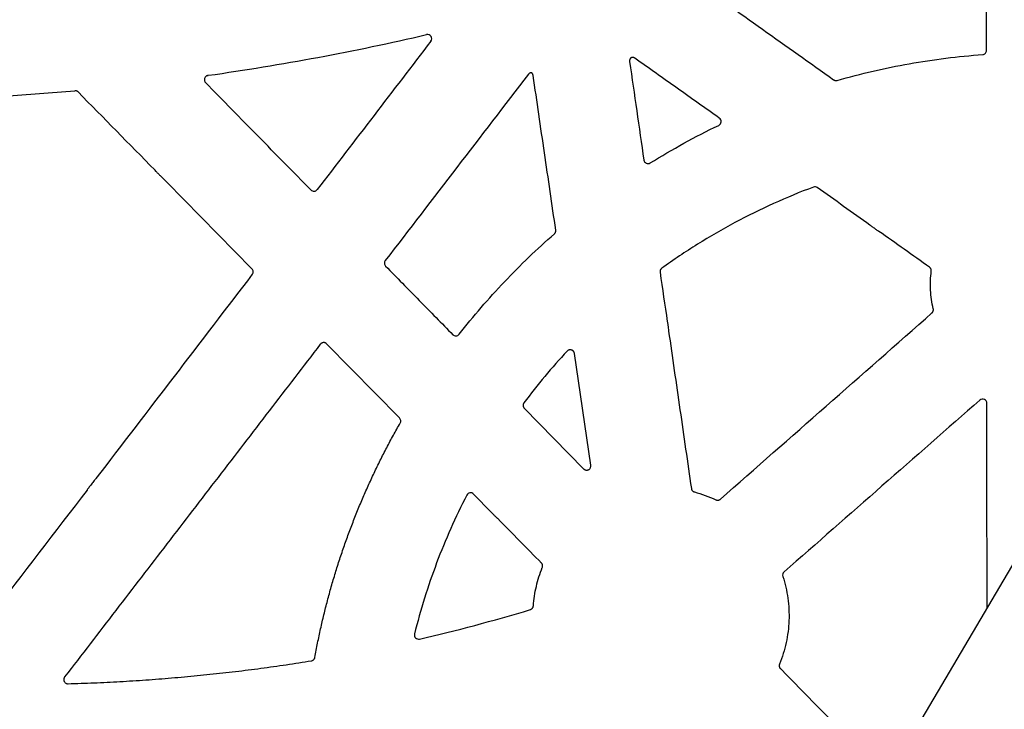
# Model space of a CAD drawing. Units: inches. Extents: x 6316 to 31524, y 12505 to 28064.
# Drawn here: x 23260 to 23494, y 21770 to 21934 of the extents above; entities that cross this region are included whole.
import ezdxf

# ---------------------------------------------------------------- set-up
doc = ezdxf.new("R2010")
doc.units = ezdxf.units.IN
doc.header["$LTSCALE"] = 0.25
doc.header["$MEASUREMENT"] = 0
doc.layers.add('HD', color=7, linetype='Continuous')
doc.layers.add('SD', color=7, linetype='Continuous')

msp = doc.modelspace()

# ---------------------------------------------------------------- linework, layer by layer
at = {"layer": 'HD', "linetype": 'Continuous'}
for p, q in [((23349.9232, 21839.4493), (23332.6051, 21857.0621)), ((23395.3364, 21828.2104), (23391.4445, 21854.7971)), ((23379.537, 21841.7464), (23393.6405, 21827.3637)), ((23371.7949, 21817.0084), (23367.4884, 21821.3875))]:
    msp.add_line(p, q, dxfattribs=at)
for points, knots in [([(23489.3175, 21926.7952), (23489.3141, 21932.206), (23489.3108, 21937.6168), (23489.3077, 21943.0277), (23489.3046, 21948.4386), (23489.3016, 21953.8495), (23489.2988, 21959.2605)], [0, 0, 0, 0, 0.0081596717, 0.0081596717, 0.0081596717, 0.0163193563, 0.0163193563, 0.0163193563, 0.0163193563]), ([(23419.2158, 21943.8094), (23424.8442, 21939.8081), (23430.4725, 21935.8067), (23436.1008, 21931.8052), (23441.7291, 21927.8037), (23447.3573, 21923.8022), (23452.9855, 21919.8006)], [0, 0, 0, 0, 0.0104134877, 0.0104134877, 0.0104134877, 0.0208269784, 0.0208269784, 0.0208269784, 0.0208269784]), ([(23357.3482, 21928.9347), (23352.851, 21923.0631), (23348.3539, 21917.1915), (23343.8571, 21911.3198), (23339.3602, 21905.4481), (23334.8635, 21899.5763), (23330.367, 21893.7044)], [0, 0, 0, 0, 0.0111529973, 0.0111529973, 0.0111529973, 0.0223060078, 0.0223060078, 0.0223060078, 0.0223060078]), ([(23357.3482, 21928.9347), (23357.4735, 21929.0982), (23357.5453, 21929.2968), (23357.5629, 21929.7047), (23357.5068, 21929.9115), (23357.287, 21930.2535), (23357.1209, 21930.3908), (23356.7443, 21930.5432), (23356.5317, 21930.5605), (23356.3311, 21930.514)], [0, 0, 0, 0, 0.25, 0.25, 0.5, 0.5, 0.75, 0.75, 1, 1, 1, 1]), ([(23488.3958, 21925.7991), (23488.6452, 21925.8179), (23488.8829, 21925.9331), (23489.2214, 21926.2991), (23489.3177, 21926.5451), (23489.3175, 21926.7952)], [0, 0, 0, 0, 0.5, 0.5, 1, 1, 1, 1]), ([(23404.8741, 21925.02), (23404.8327, 21924.9834), (23404.7942, 21924.9432), (23404.7594, 21924.9002), (23404.7421, 21924.8788), (23404.7256, 21924.8566), (23404.7101, 21924.8338), (23404.679, 21924.7881), (23404.6516, 21924.7396), (23404.6285, 21924.6894), (23404.6054, 21924.6392), (23404.5864, 21924.5868), (23404.572, 21924.5335), (23404.5647, 21924.5069), (23404.5586, 21924.4799), (23404.5536, 21924.4528), (23404.5439, 21924.4002), (23404.5385, 21924.3466), (23404.5373, 21924.2931), (23404.5361, 21924.2382), (23404.5395, 21924.183), (23404.5474, 21924.1286)], [0, 0, 0, 0, 0.000083370376, 0.000083370376, 0.000083370376, 0.000124839039, 0.000124839039, 0.000124839039, 0.000208208833, 0.000208208833, 0.000208208833, 0.000291578294, 0.000291578294, 0.000291578294, 0.000333046906, 0.000333046906, 0.000333046906, 0.000413726436, 0.000413726436, 0.000413726436, 0.000496601508, 0.000496601508, 0.000496601508, 0.000496601508]), ([(23404.5474, 21924.1286), (23405.1118, 21920.2296), (23405.6762, 21916.3306), (23406.2405, 21912.4316), (23406.8047, 21908.5327), (23407.3689, 21904.6337), (23407.933, 21900.7348)], [0, 0, 0, 0, 0.005941108, 0.005941108, 0.005941108, 0.0118822208, 0.0118822208, 0.0118822208, 0.0118822208]), ([(23405.8155, 21924.9053), (23405.7705, 21924.9372), (23405.7228, 21924.9655), (23405.6731, 21924.9896), (23405.6235, 21925.0136), (23405.5717, 21925.0336), (23405.5187, 21925.0491), (23405.4658, 21925.0646), (23405.4115, 21925.0757), (23405.3567, 21925.0822), (23405.302, 21925.0887), (23405.2465, 21925.0907), (23405.1915, 21925.0881), (23405.164, 21925.0868), (23405.1366, 21925.0843), (23405.1093, 21925.0808), (23405.0694, 21925.0755), (23405.0297, 21925.0679), (23404.9908, 21925.0578), (23404.9512, 21925.0476), (23404.9121, 21925.035), (23404.8741, 21925.02)], [0, 0, 0, 0, 0.000083169692, 0.000083169692, 0.000083169692, 0.00016633482, 0.00016633482, 0.00016633482, 0.000249460128, 0.000249460128, 0.000249460128, 0.000332569175, 0.000332569175, 0.000332569175, 0.000373908053, 0.000373908053, 0.000373908053, 0.000434521172, 0.000434521172, 0.000434521172, 0.000496052959, 0.000496052959, 0.000496052959, 0.000496052959]), ([(23425.8516, 21910.683), (23422.5122, 21913.0533), (23419.1728, 21915.4237), (23415.8335, 21917.7941), (23412.4942, 21920.1644), (23409.1548, 21922.5349), (23405.8155, 21924.9053)], [0, 0, 0, 0, 0.0061752277, 0.0061752277, 0.0061752277, 0.012350456, 0.012350456, 0.012350456, 0.012350456]), ([(23453.8342, 21919.6542), (23459.4741, 21921.2561), (23465.1917, 21922.5725), (23476.7335, 21924.6246), (23482.5493, 21925.3591), (23488.3958, 21925.7991)], [0, 0, 0, 0, 0.5, 0.5, 1, 1, 1, 1]), ([(23304.4144, 21920.8276), (23304.3675, 21920.8175), (23304.3017, 21920.8007), (23304.1502, 21920.7376), (23304.0651, 21920.6907), (23303.9064, 21920.5666), (23303.8322, 21920.4893), (23303.7107, 21920.3144), (23303.6636, 21920.2181), (23303.6, 21920.0153), (23303.5849, 21919.9128), (23303.5819, 21919.7167), (23303.5943, 21919.6265), (23303.6452, 21919.4042), (23303.6882, 21919.327), (23303.6807, 21919.3191)], [0, 0, 0, 0, 0.125, 0.125, 0.25, 0.25, 0.375, 0.375, 0.5, 0.5, 0.625, 0.625, 0.75, 0.75, 1, 1, 1, 1]), ([(23380.5061, 21921.0908), (23374.8437, 21913.7137), (23369.1812, 21906.3368), (23363.5184, 21898.9602), (23357.8557, 21891.5836), (23352.1927, 21884.2072), (23346.5296, 21876.8311)], [0, 0, 0, 0, 0.0140238218, 0.0140238218, 0.0140238218, 0.0280476696, 0.0280476696, 0.0280476696, 0.0280476696]), ([(23381.2198, 21921.4778), (23381.1784, 21921.4746), (23381.1371, 21921.4688), (23381.0963, 21921.4604), (23381.0556, 21921.4521), (23381.0153, 21921.4411), (23380.9759, 21921.4277), (23380.9563, 21921.4211), (23380.9368, 21921.4138), (23380.9176, 21921.4059), (23380.8792, 21921.39), (23380.8417, 21921.3718), (23380.8055, 21921.3513), (23380.7693, 21921.3308), (23380.7343, 21921.3079), (23380.701, 21921.2831), (23380.6647, 21921.256), (23380.6301, 21921.2263), (23380.5978, 21921.1946), (23380.5649, 21921.1622), (23380.5342, 21921.1274), (23380.5061, 21921.0908)], [0, 0, 0, 0, 0.000062700518, 0.000062700518, 0.000062700518, 0.000125400988, 0.000125400988, 0.000125400988, 0.000156658814, 0.000156658814, 0.000156658814, 0.000219359087, 0.000219359087, 0.000219359087, 0.000282059168, 0.000282059168, 0.000282059168, 0.000350410382, 0.000350410382, 0.000350410382, 0.000420079584, 0.000420079584, 0.000420079584, 0.000420079584]), ([(23381.6542, 21920.7911), (23381.6482, 21920.8323), (23381.6395, 21920.8732), (23381.6284, 21920.9134), (23381.6173, 21920.9535), (23381.6036, 21920.9931), (23381.5876, 21921.0315), (23381.5716, 21921.0699), (23381.5531, 21921.1075), (23381.5323, 21921.1436), (23381.5116, 21921.1797), (23381.4886, 21921.2146), (23381.4635, 21921.2479), (23381.4385, 21921.2812), (23381.4112, 21921.3129), (23381.3822, 21921.3428), (23381.3578, 21921.3679), (23381.332, 21921.3918), (23381.3051, 21921.4142), (23381.2778, 21921.4369), (23381.2493, 21921.4582), (23381.2198, 21921.4778)], [0, 0, 0, 0, 0.000062819894, 0.000062819894, 0.000062819894, 0.000125639929, 0.000125639929, 0.000125639929, 0.000188460127, 0.000188460127, 0.000188460127, 0.000251280501, 0.000251280501, 0.000251280501, 0.000314101055, 0.000314101055, 0.000314101055, 0.000366916998, 0.000366916998, 0.000366916998, 0.000420333015, 0.000420333015, 0.000420333015, 0.000420333015]), ([(23387.0183, 21884.0893), (23386.1239, 21890.2061), (23385.2297, 21896.3229), (23384.3357, 21902.4399), (23383.4416, 21908.5569), (23382.5478, 21914.6739), (23381.6542, 21920.7911)], [0, 0, 0, 0, 0.0093228289, 0.0093228289, 0.0093228289, 0.0186456763, 0.0186456763, 0.0186456763, 0.0186456763]), ([(23452.9855, 21919.8006), (23453.018, 21919.7774), (23453.0519, 21919.7563), (23453.087, 21919.7372), (23453.122, 21919.7181), (23453.1583, 21919.7012), (23453.1954, 21919.6865), (23453.2325, 21919.6718), (23453.2705, 21919.6593), (23453.3091, 21919.6491), (23453.3476, 21919.6389), (23453.3869, 21919.6311), (23453.4264, 21919.6257), (23453.4659, 21919.6202), (23453.5059, 21919.6171), (23453.5457, 21919.6165), (23453.5856, 21919.6158), (23453.6256, 21919.6176), (23453.6653, 21919.6217), (23453.7223, 21919.6276), (23453.779, 21919.6385), (23453.8342, 21919.6542)], [0, 0, 0, 0, 0.000060152509, 0.000060152509, 0.000060152509, 0.000120305305, 0.000120305305, 0.000120305305, 0.000180458326, 0.000180458326, 0.000180458326, 0.000240611497, 0.000240611497, 0.000240611497, 0.000300764733, 0.000300764733, 0.000300764733, 0.000360917946, 0.000360917946, 0.000360917946, 0.000447518231, 0.000447518231, 0.000447518231, 0.000447518231]), ([(23273.5841, 21916.9005), (23273.5565, 21916.9285), (23273.5273, 21916.955), (23273.4966, 21916.9796), (23273.4659, 21917.0042), (23273.4337, 21917.027), (23273.4004, 21917.0478), (23273.367, 21917.0686), (23273.3323, 21917.0874), (23273.2967, 21917.1041), (23273.2612, 21917.1208), (23273.2245, 21917.1355), (23273.1872, 21917.1478), (23273.1499, 21917.1602), (23273.1118, 21917.1704), (23273.0732, 21917.1783), (23273.0347, 21917.1862), (23272.9957, 21917.1918), (23272.9565, 21917.1951), (23272.8996, 21917.1999), (23272.8421, 21917.1997), (23272.7852, 21917.1947)], [0, 0, 0, 0, 0.000059287772, 0.000059287772, 0.000059287772, 0.000118575732, 0.000118575732, 0.000118575732, 0.000177863858, 0.000177863858, 0.000177863858, 0.000237152119, 0.000237152119, 0.000237152119, 0.000296440474, 0.000296440474, 0.000296440474, 0.000355728879, 0.000355728879, 0.000355728879, 0.000441985506, 0.000441985506, 0.000441985506, 0.000441985506]), ([(23328.8654, 21893.6123), (23324.6904, 21897.8685), (23320.5154, 21902.1247), (23316.3404, 21906.3808), (23312.1653, 21910.6369), (23307.9901, 21914.893), (23303.8148, 21919.149)], [0, 0, 0, 0, 0.0089906741, 0.0089906741, 0.0089906741, 0.0179813527, 0.0179813527, 0.0179813527, 0.0179813527]), ([(23425.7089, 21908.969), (23425.8659, 21909.0447), (23426.0003, 21909.1608), (23426.195, 21909.444), (23426.2554, 21909.6121), (23426.284, 21909.9581), (23426.2524, 21910.133), (23426.1073, 21910.4449), (23425.9937, 21910.5821), (23425.8516, 21910.683)], [0, 0, 0, 0, 0.25, 0.25, 0.5, 0.5, 0.75, 0.75, 1, 1, 1, 1]), ([(23407.933, 21900.7348), (23407.9806, 21900.4057), (23408.1972, 21900.1133), (23408.7973, 21899.8324), (23409.1619, 21899.8539), (23409.4444, 21900.0293)], [0, 0, 0, 0, 0.5, 0.5, 1, 1, 1, 1]), ([(23291.7839, 21898.3851), (23291.7796, 21898.3757), (23291.868, 21898.2724), (23292.1505, 21897.9671), (23292.3419, 21897.7675), (23292.7278, 21897.3748), (23292.9216, 21897.1824), (23293.2178, 21896.8993), (23293.3114, 21896.8174), (23293.3125, 21896.8301)], [0, 0, 0, 0, 0.25, 0.25, 0.5, 0.5, 0.75, 0.75, 1, 1, 1, 1]), ([(23328.8654, 21893.6123), (23329.0658, 21893.408), (23329.3507, 21893.2981), (23329.9215, 21893.3325), (23330.193, 21893.4772), (23330.367, 21893.7044)], [0, 0, 0, 0, 0.5, 0.5, 1, 1, 1, 1]), ([(23448.1929, 21894.2898), (23441.7922, 21891.8996), (23435.5592, 21889.0814), (23426.5283, 21884.2435), (23423.5739, 21882.5313), (23417.7922, 21878.9158), (23414.9627, 21877.0111), (23412.1946, 21875.0092)], [0, 0, 0, 0, 0.5, 0.5, 0.75, 0.75, 1, 1, 1, 1]), ([(23449.118, 21894.1688), (23448.9858, 21894.2627), (23448.8308, 21894.3234), (23448.5095, 21894.3653), (23448.3448, 21894.3465), (23448.1929, 21894.2898)], [0, 0, 0, 0, 0.5, 0.5, 1, 1, 1, 1]), ([(23463.7432, 21883.7887), (23463.7391, 21883.7851), (23463.697, 21883.8086), (23463.5618, 21883.8937), (23463.4701, 21883.9542), (23463.1596, 21884.1637), (23462.9116, 21884.3362), (23462.4203, 21884.6848), (23462.1716, 21884.8646), (23461.8701, 21885.0894), (23461.7814, 21885.157), (23461.657, 21885.2564), (23461.6231, 21885.2869), (23461.6272, 21885.2905)], [0, 0, 0, 0, 0.125, 0.125, 0.25, 0.25, 0.5, 0.5, 0.75, 0.75, 0.875, 0.875, 1, 1, 1, 1]), ([(23364.0727, 21859.324), (23367.457, 21863.6469), (23371.0436, 21867.8081), (23378.5933, 21875.7771), (23382.5527, 21879.5803), (23386.6875, 21883.1925)], [0, 0, 0, 0, 0.5, 0.5, 1, 1, 1, 1]), ([(23386.6875, 21883.1925), (23386.7188, 21883.2199), (23386.7485, 21883.2493), (23386.7762, 21883.2804), (23386.8039, 21883.3115), (23386.8297, 21883.3445), (23386.8533, 21883.3788), (23386.8769, 21883.4131), (23386.8984, 21883.449), (23386.9175, 21883.486), (23386.9366, 21883.523), (23386.9534, 21883.5613), (23386.9678, 21883.6004), (23386.9821, 21883.6395), (23386.994, 21883.6796), (23387.0034, 21883.7202), (23387.0127, 21883.7608), (23387.0195, 21883.8021), (23387.0237, 21883.8435), (23387.0278, 21883.884), (23387.0295, 21883.9249), (23387.0286, 21883.9656), (23387.0278, 21884.007), (23387.0243, 21884.0484), (23387.0183, 21884.0893)], [0, 0, 0, 0, 0.000062819413, 0.000062819413, 0.000062819413, 0.000125638619, 0.000125638619, 0.000125638619, 0.000188457586, 0.000188457586, 0.000188457586, 0.000251276297, 0.000251276297, 0.000251276297, 0.000314094751, 0.000314094751, 0.000314094751, 0.000376912962, 0.000376912962, 0.000376912962, 0.000438348526, 0.000438348526, 0.000438348526, 0.000500729318, 0.000500729318, 0.000500729318, 0.000500729318]), ([(23314.9604, 21873.5841), (23315.1058, 21873.7742), (23315.1788, 21874.0143), (23315.1495, 21874.4907), (23315.047, 21874.7214), (23314.8792, 21874.892)], [0, 0, 0, 0, 0.5, 0.5, 1, 1, 1, 1]), ([(23346.5296, 21876.8311), (23346.3838, 21876.6413), (23346.3104, 21876.4014), (23346.3386, 21875.9249), (23346.4406, 21875.6939), (23346.6082, 21875.5231)], [0, 0, 0, 0, 0.5, 0.5, 1, 1, 1, 1]), ([(23346.6082, 21875.5231), (23349.2699, 21872.8093), (23351.9315, 21870.0956), (23354.5931, 21867.3818), (23357.2546, 21864.668), (23359.9162, 21861.9542), (23362.5777, 21859.2404)], [0, 0, 0, 0, 0.0057322078, 0.0057322078, 0.0057322078, 0.0114644168, 0.0114644168, 0.0114644168, 0.0114644168]), ([(23412.1946, 21875.0092), (23412.1498, 21874.9768), (23412.1076, 21874.9406), (23412.0688, 21874.9012), (23412.03, 21874.8618), (23411.9943, 21874.8191), (23411.9625, 21874.7738), (23411.9308, 21874.7286), (23411.9027, 21874.6805), (23411.8788, 21874.6307), (23411.855, 21874.5808), (23411.8352, 21874.5287), (23411.82, 21874.4756), (23411.8124, 21874.4491), (23411.8059, 21874.4223), (23411.8005, 21874.3952), (23411.7896, 21874.3405), (23411.7832, 21874.2846), (23411.7816, 21874.2288), (23411.7799, 21874.1714), (23411.7832, 21874.1136), (23411.7914, 21874.0568)], [0, 0, 0, 0, 0.000083376439, 0.000083376439, 0.000083376439, 0.000166752395, 0.000166752395, 0.000166752395, 0.00025012801, 0.00025012801, 0.00025012801, 0.000333503349, 0.000333503349, 0.000333503349, 0.000374974938, 0.000374974938, 0.000374974938, 0.000459151127, 0.000459151127, 0.000459151127, 0.000545831626, 0.000545831626, 0.000545831626, 0.000545831626]), ([(23476.1874, 21874.3123), (23476.1942, 21874.3672), (23476.1965, 21874.4229), (23476.1941, 21874.4782), (23476.1917, 21874.5334), (23476.1847, 21874.5887), (23476.1733, 21874.6428), (23476.1618, 21874.697), (23476.1457, 21874.7503), (23476.1254, 21874.8018), (23476.1052, 21874.8532), (23476.0805, 21874.9032), (23476.052, 21874.9506), (23476.0378, 21874.9742), (23476.0226, 21874.9973), (23476.0064, 21875.0196), (23475.9749, 21875.0634), (23475.9397, 21875.1048), (23475.9015, 21875.1429), (23475.8622, 21875.182), (23475.8195, 21875.218), (23475.7743, 21875.2501)], [0, 0, 0, 0, 0.000083442169, 0.000083442169, 0.000083442169, 0.000166884341, 0.000166884341, 0.000166884341, 0.00025031891, 0.00025031891, 0.00025031891, 0.000333732719, 0.000333732719, 0.000333732719, 0.000375223222, 0.000375223222, 0.000375223222, 0.000456574609, 0.000456574609, 0.000456574609, 0.000540183631, 0.000540183631, 0.000540183631, 0.000540183631]), ([(23476.6583, 21865.3698), (23476.4876, 21866.1025), (23476.3497, 21866.8404), (23476.1396, 21868.3269), (23476.0673, 21869.0772), (23475.9495, 21871.3237), (23476.0021, 21872.8191), (23476.1874, 21874.3123)], [0, 0, 0, 0, 0.25, 0.25, 0.5, 0.5, 1, 1, 1, 1]), ([(23426.1058, 21820.1551), (23434.4786, 21827.5284), (23442.8517, 21834.9016), (23451.2251, 21842.2746), (23459.5985, 21849.6477), (23467.9721, 21857.0205), (23476.346, 21864.3932)], [0, 0, 0, 0, 0.0168248549, 0.0168248549, 0.0168248549, 0.0336497315, 0.0336497315, 0.0336497315, 0.0336497315]), ([(23476.346, 21864.3932), (23476.3875, 21864.4297), (23476.426, 21864.4698), (23476.4609, 21864.5127), (23476.4957, 21864.5555), (23476.5271, 21864.6015), (23476.5543, 21864.6495), (23476.5816, 21864.6975), (23476.6049, 21864.748), (23476.6239, 21864.7999), (23476.6428, 21864.8518), (23476.6575, 21864.9054), (23476.6676, 21864.9597), (23476.6726, 21864.9868), (23476.6765, 21865.0141), (23476.6793, 21865.0415), (23476.6848, 21865.0955), (23476.6859, 21865.1501), (23476.6826, 21865.2042), (23476.6791, 21865.2599), (23476.671, 21865.3155), (23476.6583, 21865.3698)], [0, 0, 0, 0, 0.000083296292, 0.000083296292, 0.000083296292, 0.000166586201, 0.000166586201, 0.000166586201, 0.000249875339, 0.000249875339, 0.000249875339, 0.000333163677, 0.000333163677, 0.000333163677, 0.000374592372, 0.000374592372, 0.000374592372, 0.000456417349, 0.000456417349, 0.000456417349, 0.000540530854, 0.000540530854, 0.000540530854, 0.000540530854]), ([(23413.4845, 21862.3445), (23413.4941, 21862.3469), (23413.5237, 21862.2085), (23413.5981, 21861.7813), (23413.6417, 21861.5016), (23413.7217, 21860.9467), (23413.7576, 21860.676), (23413.7939, 21860.3588), (23413.8026, 21860.2724), (23413.8117, 21860.1488), (23413.8117, 21860.115), (23413.8068, 21860.1144)], [0, 0, 0, 0, 0.25, 0.25, 0.5, 0.5, 0.75, 0.75, 0.875, 0.875, 1, 1, 1, 1]), ([(23362.5777, 21859.2404), (23362.7769, 21859.0373), (23363.0594, 21858.9273), (23363.4852, 21858.9508), (23363.625, 21858.9895), (23363.8761, 21859.1212), (23363.985, 21859.212), (23364.0727, 21859.324)], [0, 0, 0, 0, 0.5, 0.5, 0.75, 0.75, 1, 1, 1, 1]), ([(23413.8068, 21860.1144), (23414.7081, 21853.8786), (23415.6091, 21847.6427), (23416.5099, 21841.4069), (23417.4107, 21835.1711), (23418.3113, 21828.9354), (23419.2116, 21822.6997)], [0, 0, 0, 0, 0.0095023972, 0.0095023972, 0.0095023972, 0.0190048141, 0.0190048141, 0.0190048141, 0.0190048141]), ([(23331.1039, 21856.9703), (23327.0572, 21851.7003), (23318.9636, 21841.1601), (23306.8223, 21825.3506), (23294.6802, 21809.5415), (23282.5373, 21793.7328), (23274.4415, 21783.1942), (23270.3935, 21777.9248)], [0, 0, 0, 0, 0.19998981, 0.39998452, 0.59998433, 0.79998943, 1, 1, 1, 1]), ([(23332.6051, 21857.0621), (23332.5703, 21857.0947), (23332.4988, 21857.1617), (23332.3716, 21857.2428), (23332.2287, 21857.3071), (23332.0726, 21857.3488), (23331.9092, 21857.3648), (23331.7448, 21857.3536), (23331.5861, 21857.316), (23331.4388, 21857.2547), (23331.308, 21857.1737), (23331.1948, 21857.0793), (23331.1337, 21857.0059), (23331.1039, 21856.9703)], [0, 0, 0, 0, 0.08392752, 0.17226599, 0.26430843, 0.35910761, 0.4555178, 0.55226909, 0.64806426, 0.74168082, 0.83205908, 0.91836187, 1, 1, 1, 1]), ([(23391.4445, 21854.7971), (23391.4362, 21854.8421), (23391.4187, 21854.936), (23391.3653, 21855.076), (23391.2867, 21855.2168), (23391.1784, 21855.3508), (23391.0412, 21855.4698), (23390.8783, 21855.5649), (23390.6966, 21855.6285), (23390.5056, 21855.656), (23390.3159, 21855.6466), (23390.1371, 21855.6034), (23389.9774, 21855.532), (23389.8394, 21855.4417), (23389.7641, 21855.3674), (23389.7278, 21855.3317)], [0, 0, 0, 0, 0.06119195, 0.12776046, 0.19963195, 0.27643795, 0.35746305, 0.44163561, 0.52758104, 0.61374066, 0.69853531, 0.78053413, 0.85858643, 0.93189088, 1, 1, 1, 1]), ([(23379.4526, 21843.0459), (23379.4264, 21843.0079), (23379.3734, 21842.9313), (23379.3149, 21842.8033), (23379.2736, 21842.6683), (23379.2521, 21842.5295), (23379.2501, 21842.3915), (23379.2664, 21842.2581), (23379.299, 21842.1327), (23379.345, 21842.0177), (23379.4017, 21841.9149), (23379.4651, 21841.8242), (23379.5136, 21841.7717), (23379.537, 21841.7464)], [0, 0, 0, 0, 0.09764509, 0.1968263, 0.29649763, 0.39557279, 0.49299407, 0.58779661, 0.67915904, 0.76643468, 0.84916221, 0.92705872, 1, 1, 1, 1]), ([(23487.729, 21843.713), (23479.9802, 21836.9071), (23472.2314, 21830.1016), (23464.4824, 21823.2963), (23456.7334, 21816.4909), (23448.9843, 21809.6858), (23441.2351, 21802.881)], [0, 0, 0, 0, 0.0155526263, 0.0155526263, 0.0155526263, 0.0311052697, 0.0311052697, 0.0311052697, 0.0311052697]), ([(23489.3839, 21842.9641), (23489.3838, 21843.1563), (23489.3278, 21843.3446), (23489.1224, 21843.664), (23488.9713, 21843.7946), (23488.6259, 21843.9511), (23488.4298, 21843.9789), (23488.0514, 21843.9223), (23487.8734, 21843.8398), (23487.729, 21843.713)], [0, 0, 0, 0, 0.25, 0.25, 0.5, 0.5, 0.75, 0.75, 1, 1, 1, 1]), ([(23329.8191, 21782.575), (23329.9234, 21783.1431), (23330.1318, 21784.2787), (23330.4656, 21785.9768), (23330.8146, 21787.6695), (23331.1801, 21789.3566), (23331.5618, 21791.0381), (23331.9596, 21792.7141), (23332.3736, 21794.3846), (23332.8036, 21796.0496), (23333.2495, 21797.7091), (23333.7114, 21799.3627), (23334.1891, 21801.0102), (23334.6822, 21802.6509), (23335.1908, 21804.2844), (23335.7146, 21805.9107), (23336.2536, 21807.5297), (23336.8078, 21809.1415), (23337.377, 21810.7463), (23337.9613, 21812.344), (23338.5606, 21813.9345), (23339.1749, 21815.5178), (23339.8038, 21817.0934), (23340.4473, 21818.6613), (23341.1051, 21820.221), (23341.7772, 21821.7722), (23342.4632, 21823.3149), (23343.1631, 21824.8485), (23343.8768, 21826.3732), (23344.6041, 21827.8889), (23345.3451, 21829.3958), (23346.0997, 21830.8939), (23346.868, 21832.3833), (23347.6497, 21833.864), (23348.4453, 21835.3359), (23349.2535, 21836.7996), (23349.8038, 21837.7685), (23350.0789, 21838.2528)], [0, 0, 0, 0, 0.02910881, 0.05817675, 0.08720673, 0.11620162, 0.14516429, 0.17409754, 0.20300421, 0.23188706, 0.26074963, 0.2895911, 0.31840442, 0.34718249, 0.37591844, 0.40461409, 0.4332743, 0.46190197, 0.49049999, 0.51907199, 0.54762129, 0.57614549, 0.60464177, 0.63310735, 0.66153942, 0.68993523, 0.71829202, 0.74660705, 0.77487836, 0.80311297, 0.83131539, 0.85948823, 0.88763412, 0.91575565, 0.94385542, 0.97193602, 1, 1, 1, 1]), ([(23350.0789, 21838.2528), (23350.1783, 21838.4273), (23350.2305, 21838.655), (23350.1728, 21839.0989), (23350.0641, 21839.3059), (23349.9232, 21839.4493)], [0, 0, 0, 0, 0.5, 0.5, 1, 1, 1, 1]), ([(23393.6405, 21827.3637), (23393.6752, 21827.3309), (23393.7453, 21827.2648), (23393.8674, 21827.1854), (23393.9987, 21827.1232), (23394.1355, 21827.0817), (23394.2714, 21827.0604), (23394.4014, 21827.0578), (23394.521, 21827.0705), (23394.6274, 21827.0945), (23394.7189, 21827.1256), (23394.8202, 21827.1708), (23394.9496, 21827.2491), (23395.1096, 21827.3924), (23395.2584, 21827.6133), (23395.3549, 21827.8999), (23395.3426, 21828.1061), (23395.3364, 21828.2104)], [0, 0, 0, 0, 0.05704495, 0.11508462, 0.17314787, 0.23017538, 0.28510836, 0.33697406, 0.38495137, 0.42840654, 0.46689892, 0.50016378, 0.56058605, 0.64687501, 0.75475817, 0.87603716, 1, 1, 1, 1]), ([(23277.8231, 21825.0745), (23277.8256, 21825.0885), (23277.7678, 21825.0232), (23277.6063, 21824.8277), (23277.5051, 21824.7012), (23277.2962, 21824.4368), (23277.1856, 21824.2952), (23276.9655, 21824.0113), (23276.8541, 21823.8666), (23276.6311, 21823.575), (23276.5217, 21823.431), (23276.3076, 21823.1472), (23276.2017, 21823.0057), (23276.0046, 21822.7396), (23275.9114, 21822.6122), (23275.7636, 21822.4043), (23275.7089, 21822.3231), (23275.7101, 21822.314)], [0, 0, 0, 0, 0.125, 0.125, 0.25, 0.25, 0.375, 0.375, 0.5, 0.5, 0.625, 0.625, 0.75, 0.75, 0.875, 0.875, 1, 1, 1, 1]), ([(23365.8915, 21821.1447), (23363.194, 21815.906), (23360.8014, 21810.5152), (23357.6894, 21802.2481), (23356.7309, 21799.4608), (23354.9784, 21793.8415), (23354.1836, 21791.0076), (23353.4704, 21788.1493)], [0, 0, 0, 0, 0.5, 0.5, 0.75, 0.75, 1, 1, 1, 1]), ([(23367.4884, 21821.3875), (23367.3775, 21821.5003), (23367.2414, 21821.5848), (23366.9455, 21821.6837), (23366.7828, 21821.6978), (23366.4739, 21821.651), (23366.3239, 21821.5901), (23366.0681, 21821.4061), (23365.9638, 21821.2852), (23365.8915, 21821.1447)], [0, 0, 0, 0, 0.25, 0.25, 0.5, 0.5, 0.75, 0.75, 1, 1, 1, 1]), ([(23419.2116, 21822.6997), (23419.2195, 21822.645), (23419.232, 21822.5907), (23419.2489, 21822.538), (23419.2657, 21822.4853), (23419.2871, 21822.4338), (23419.3124, 21822.3846), (23419.3377, 21822.3355), (23419.3672, 21822.2883), (23419.4003, 21822.2441), (23419.4334, 21822.1999), (23419.4702, 21822.1583), (23419.5101, 21822.1202), (23419.55, 21822.0821), (23419.5932, 21822.0472), (23419.6388, 21822.0162), (23419.6838, 21821.9857), (23419.7314, 21821.9588), (23419.7807, 21821.9361), (23419.8314, 21821.9127), (23419.8842, 21821.8935), (23419.9382, 21821.8789)], [0, 0, 0, 0, 0.000083443826, 0.000083443826, 0.000083443826, 0.000166888848, 0.000166888848, 0.000166888848, 0.000250229737, 0.000250229737, 0.000250229737, 0.000333466521, 0.000333466521, 0.000333466521, 0.000416616543, 0.000416616543, 0.000416616543, 0.00049851082, 0.00049851082, 0.00049851082, 0.000582726159, 0.000582726159, 0.000582726159, 0.000582726159]), ([(23425.0211, 21820.0028), (23425.0708, 21819.9792), (23425.1227, 21819.9596), (23425.1757, 21819.9445), (23425.2286, 21819.9295), (23425.283, 21819.9188), (23425.3378, 21819.9127), (23425.3924, 21819.9066), (23425.4478, 21819.905), (23425.5028, 21819.908), (23425.5577, 21819.9111), (23425.6126, 21819.9187), (23425.6663, 21819.9308), (23425.72, 21819.9429), (23425.7729, 21819.9595), (23425.8238, 21819.9803), (23425.8745, 21820.001), (23425.9236, 21820.0259), (23425.9701, 21820.0546), (23426.018, 21820.0841), (23426.0636, 21820.1179), (23426.1058, 21820.1551)], [0, 0, 0, 0, 0.000083041565, 0.000083041565, 0.000083041565, 0.000166071481, 0.000166071481, 0.000166071481, 0.000249055832, 0.000249055832, 0.000249055832, 0.00033204023, 0.00033204023, 0.00033204023, 0.000415024137, 0.000415024137, 0.000415024137, 0.000497521984, 0.000497521984, 0.000497521984, 0.000582388939, 0.000582388939, 0.000582388939, 0.000582388939]), ([(23373.2415, 21815.5375), (23373.2396, 21815.526), (23373.1554, 21815.5985), (23372.8815, 21815.8588), (23372.6928, 21816.0454), (23372.3193, 21816.4253), (23372.1356, 21816.6172), (23371.868, 21816.9078), (23371.7912, 21816.9988), (23371.7949, 21817.0084)], [0, 0, 0, 0, 0.25, 0.25, 0.5, 0.5, 0.75, 0.75, 1, 1, 1, 1]), ([(23383.6124, 21804.9922), (23381.8839, 21806.7497), (23380.1554, 21808.5072), (23378.4269, 21810.2648), (23376.6984, 21812.0223), (23374.9699, 21813.7799), (23373.2415, 21815.5375)], [0, 0, 0, 0, 0.00371757658, 0.00371757658, 0.00371757658, 0.00743515348, 0.00743515348, 0.00743515348, 0.00743515348]), ([(23383.8264, 21803.9168), (23383.8472, 21803.9681), (23383.8637, 21804.0213), (23383.8757, 21804.0753), (23383.8876, 21804.1293), (23383.8951, 21804.1845), (23383.898, 21804.2397), (23383.9008, 21804.2949), (23383.8991, 21804.3506), (23383.8927, 21804.4056), (23383.8864, 21804.4605), (23383.8755, 21804.5151), (23383.8602, 21804.5683), (23383.8448, 21804.6214), (23383.825, 21804.6735), (23383.8011, 21804.7233), (23383.7777, 21804.7722), (23383.7502, 21804.8193), (23383.7192, 21804.8637), (23383.6873, 21804.9094), (23383.6514, 21804.9525), (23383.6124, 21804.9922)], [0, 0, 0, 0, 0.000083429255, 0.000083429255, 0.000083429255, 0.000166858091, 0.000166858091, 0.000166858091, 0.000250286593, 0.000250286593, 0.000250286593, 0.000333714881, 0.000333714881, 0.000333714881, 0.000417143098, 0.000417143098, 0.000417143098, 0.000498841514, 0.000498841514, 0.000498841514, 0.000582821443, 0.000582821443, 0.000582821443, 0.000582821443]), ([(23381.6914, 21794.8123), (23381.8107, 21796.376), (23382.0515, 21797.9286), (23382.7661, 21800.9743), (23383.2384, 21802.4628), (23383.8264, 21803.9168)], [0, 0, 0, 0, 0.5, 0.5, 1, 1, 1, 1]), ([(23441.2351, 21802.881), (23441.0891, 21802.7528), (23440.9822, 21802.5817), (23440.8796, 21802.2083), (23440.8837, 21802.0089), (23440.9432, 21801.824)], [0, 0, 0, 0, 0.5, 0.5, 1, 1, 1, 1]), ([(23440.9432, 21801.824), (23441.4903, 21800.1245), (23441.8827, 21798.395), (23442.2451, 21795.7565), (23442.328, 21794.8659), (23442.4147, 21793.0899), (23442.4192, 21792.2056), (23442.3184, 21789.5636), (23442.1003, 21787.8165), (23441.5415, 21785.2178), (23441.3156, 21784.3525), (23440.7897, 21782.6494), (23440.49, 21781.8102), (23440.1534, 21780.9834)], [0, 0, 0, 0, 0.25, 0.25, 0.375, 0.375, 0.5, 0.5, 0.75, 0.75, 0.875, 0.875, 1, 1, 1, 1]), ([(23380.9868, 21793.933), (23381.0395, 21793.949), (23381.0911, 21793.9695), (23381.1405, 21793.994), (23381.1898, 21794.0185), (23381.2373, 21794.0472), (23381.2819, 21794.0795), (23381.3265, 21794.1118), (23381.3686, 21794.148), (23381.4073, 21794.1872), (23381.4459, 21794.2265), (23381.4814, 21794.2691), (23381.5131, 21794.3142), (23381.5447, 21794.3593), (23381.5727, 21794.4072), (23381.5965, 21794.4569), (23381.6226, 21794.5115), (23381.6438, 21794.5687), (23381.6596, 21794.6271), (23381.6759, 21794.6876), (23381.6866, 21794.7498), (23381.6914, 21794.8123)], [0, 0, 0, 0, 0.000083105486, 0.000083105486, 0.000083105486, 0.000166196343, 0.000166196343, 0.000166196343, 0.000249286493, 0.000249286493, 0.000249286493, 0.000332375619, 0.000332375619, 0.000332375619, 0.000415463518, 0.000415463518, 0.000415463518, 0.000506792728, 0.000506792728, 0.000506792728, 0.000601345173, 0.000601345173, 0.000601345173, 0.000601345173]), ([(23353.4704, 21788.1493), (23353.3874, 21787.8169), (23353.4849, 21787.4533), (23353.9633, 21786.963), (23354.3248, 21786.8569), (23354.6588, 21786.9336)], [0, 0, 0, 0, 0.5, 0.5, 1, 1, 1, 1]), ([(23271.2089, 21776.3166), (23272.2381, 21776.3488), (23274.2954, 21776.4133), (23277.3785, 21776.5358), (23280.4573, 21776.6771), (23283.5314, 21776.8393), (23286.6008, 21777.0217), (23289.6653, 21777.2248), (23292.7249, 21777.4485), (23295.7793, 21777.6929), (23298.8285, 21777.9581), (23301.8722, 21778.2442), (23304.9104, 21778.5511), (23307.9428, 21778.879), (23310.9694, 21779.2278), (23313.9899, 21779.5977), (23317.0043, 21779.9886), (23320.0126, 21780.4005), (23323.0144, 21780.8339), (23326.01, 21781.287), (23328.0031, 21781.6072), (23328.9991, 21781.7672)], [0, 0, 0, 0, 0.0531798, 0.10629751, 0.15935326, 0.21234724, 0.26527968, 0.31815088, 0.37096118, 0.42371098, 0.47640072, 0.52903006, 0.58159787, 0.63410469, 0.68655111, 0.73893776, 0.79126535, 0.84353457, 0.89574621, 0.94790107, 1, 1, 1, 1]), ([(23328.9991, 21781.7672), (23329.0432, 21781.7762), (23329.1341, 21781.7946), (23329.2674, 21781.8474), (23329.3981, 21781.9212), (23329.5202, 21782.0182), (23329.6283, 21782.136), (23329.7166, 21782.2714), (23329.7836, 21782.4188), (23329.8073, 21782.5232), (23329.8191, 21782.575)], [0, 0, 0, 0, 0.10998342, 0.22655293, 0.34894276, 0.47603872, 0.60640854, 0.73838075, 0.87016574, 1, 1, 1, 1]), ([(23440.1534, 21780.9834), (23440.1326, 21780.9321), (23440.1159, 21780.8789), (23440.1038, 21780.8248), (23440.0917, 21780.7708), (23440.084, 21780.7155), (23440.081, 21780.6602), (23440.078, 21780.6049), (23440.0797, 21780.5492), (23440.0859, 21780.4942), (23440.0921, 21780.4392), (23440.1029, 21780.3846), (23440.1181, 21780.3314), (23440.1333, 21780.2782), (23440.153, 21780.2262), (23440.1768, 21780.1763), (23440.2, 21780.1274), (23440.2274, 21780.0803), (23440.2583, 21780.0358), (23440.2901, 21779.9901), (23440.3259, 21779.947), (23440.3648, 21779.9072)], [0, 0, 0, 0, 0.000083555637, 0.000083555637, 0.000083555637, 0.000167111594, 0.000167111594, 0.000167111594, 0.000250626532, 0.000250626532, 0.000250626532, 0.000334076771, 0.000334076771, 0.000334076771, 0.000417454678, 0.000417454678, 0.000417454678, 0.00049909663, 0.00049909663, 0.00049909663, 0.000583025841, 0.000583025841, 0.000583025841, 0.000583025841]), ([(23270.3935, 21777.9248), (23270.3655, 21777.8852), (23270.3096, 21777.806), (23270.2489, 21777.6748), (23270.2073, 21777.5405), (23270.1858, 21777.408), (23270.1817, 21777.283), (23270.1917, 21777.1694), (23270.2113, 21777.0701), (23270.2362, 21776.9864), (23270.2626, 21776.9186), (23270.3159, 21776.8043), (23270.4265, 21776.6397), (23270.6385, 21776.4585), (23270.91, 21776.3331), (23271.1095, 21776.3221), (23271.2089, 21776.3166)], [0, 0, 0, 0, 0.06472474, 0.12912553, 0.19189942, 0.25177082, 0.30759284, 0.35841821, 0.40353007, 0.44243542, 0.47483231, 0.5005646, 0.61061491, 0.73558883, 0.86827877, 1, 1, 1, 1])]:
    msp.add_open_spline(points, degree=3, knots=knots, dxfattribs=at)
for points in [[(23304.5011, 21920.8528), (23321.9091, 21923.3241), (23339.2019, 21926.5475), (23356.3311, 21930.514)], [(23303.6807, 21919.3191), (23303.7193, 21919.2575), (23303.7639, 21919.2008), (23303.8148, 21919.149)], [(23304.4144, 21920.8276), (23304.47, 21920.8395), (23304.5006, 21920.8482), (23304.5011, 21920.8528)], [(23222.534, 21914.8124), (23239.3089, 21914.9141), (23256.0758, 21915.7093), (23272.7852, 21917.1947)], [(23273.5841, 21916.9005), (23279.6506, 21910.7285), (23285.7172, 21904.5567), (23291.7839, 21898.3851)], [(23409.4444, 21900.0293), (23414.7035, 21903.2962), (23420.1321, 21906.2799), (23425.7089, 21908.969)], [(23293.3125, 21896.8301), (23300.5012, 21889.5172), (23307.6901, 21882.2045), (23314.8792, 21874.892)], [(23461.6272, 21885.2905), (23457.4575, 21888.2499), (23453.2877, 21891.2093), (23449.118, 21894.1688)], [(23475.7743, 21875.2501), (23471.7639, 21878.0963), (23467.7535, 21880.9425), (23463.7432, 21883.7887)], [(23314.9604, 21873.5841), (23302.5798, 21857.4148), (23290.2008, 21841.2449), (23277.8231, 21825.0745)], [(23411.7914, 21874.0568), (23412.3559, 21870.1526), (23412.9203, 21866.2485), (23413.4845, 21862.3445)], [(23389.7278, 21855.3317), (23386.0912, 21851.4196), (23382.6613, 21847.3188), (23379.4526, 21843.0459)], [(23489.4344, 21794.3347), (23489.4161, 21810.5438), (23489.3993, 21826.7536), (23489.3839, 21842.9641)], [(23275.7101, 21822.314), (23268.097, 21812.368), (23260.4846, 21802.4218), (23252.8727, 21792.4755)], [(23419.9382, 21821.8789), (23421.6852, 21821.407), (23423.3864, 21820.7792), (23425.0211, 21820.0028)], [(23354.6588, 21786.9336), (23363.2972, 21788.904), (23372.1873, 21791.2635), (23380.9868, 21793.933)], [(23440.3648, 21779.9072), (23448.8221, 21771.2801), (23457.279, 21762.6527), (23465.7354, 21754.0251)]]:
    msp.add_open_spline(points, degree=3, dxfattribs=at)
at = {"layer": 'SD'}
msp.add_lwpolyline([(22360.7014, 27053.4246), (23668.9369, 24459.4679), (22835.8096, 23282.5205), (23665.9724, 22094.6075), (22683.8724, 20424.157)], dxfattribs=at)

doc.saveas('drawing.dxf')
